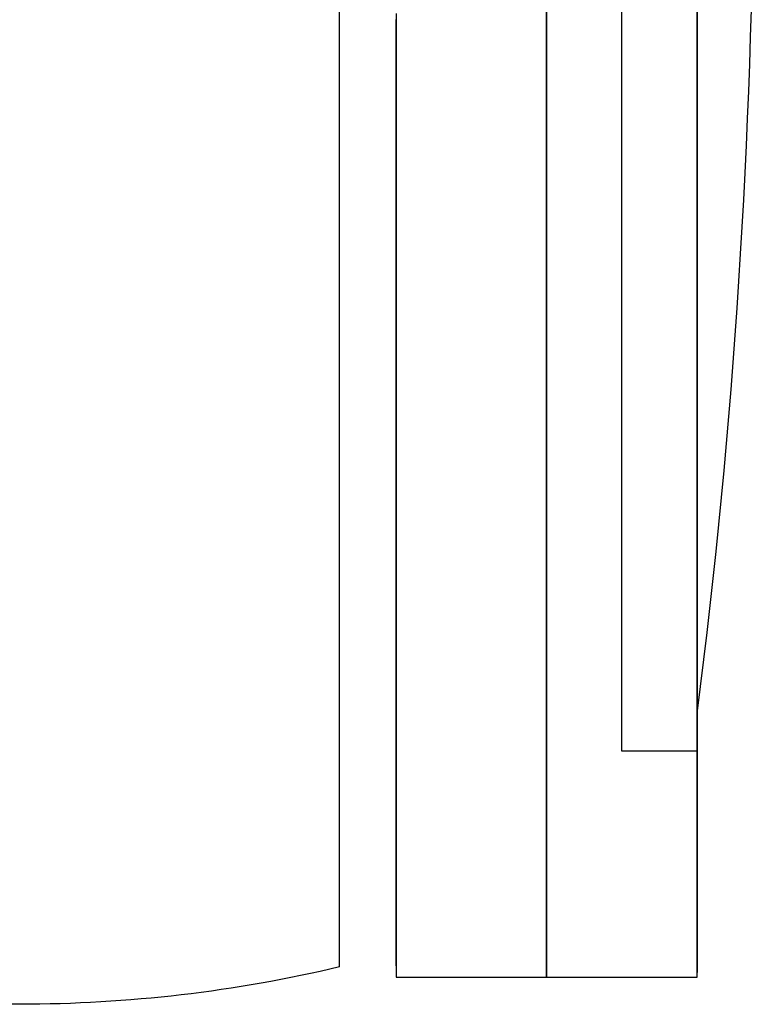
# Model space of a CAD drawing. Units: centimetres. Extents: x 1950 to 3651, y 451 to 1071.
# Drawn here: x 2231 to 2233, y 787 to 789 of the extents above; entities that cross this region are included whole.
import ezdxf

# ---------------------------------------------------------------- set-up
doc = ezdxf.new("R2010")
doc.units = ezdxf.units.CM
doc.layers.add('NURUS FURNITURE', color=7, linetype='Continuous')

# ---------------------------------------------------------------- blocks, each defined once
blk = doc.blocks.new('Toya Middle Back W_Castors')
at = {"layer": 'NURUS FURNITURE'}
for p, q in [((1.8946, -78.8113), (1.8946, -74.0113)), ((1.1446, -79.3845), (1.1446, -75.3798)), ((1.2946, -77.2113), (1.2946, -79.4113)), ((2.0946, -78.8113), (1.8946, -78.8113)), ((2.0946, -79.4113), (2.0946, -78.8113)), ((1.2946, -79.4113), (2.0946, -79.4113))]:
    blk.add_line(p, q, dxfattribs=at)
for points in [[(1.6946, -76.8424, 0), (1.6946, -76.8713, 0), (1.6946, -76.9002, 0), (1.6946, -76.929, 0), (1.6946, -76.9579, 0), (1.6946, -76.9868, 0), (1.6946, -77.0157, 0), (1.6946, -77.0446, 0), (1.6946, -77.0735, 0), (1.6946, -77.1024, 0), (1.6946, -77.1313, 0), (1.6946, -77.1602, 0), (1.6946, -77.1891, 0), (1.6946, -77.218, 0), (1.6946, -77.2468, 0), (1.6946, -77.2757, 0), (1.6946, -77.3045, 0), (1.6946, -77.3334, 0), (1.6946, -77.3622, 0), (1.6946, -77.3909, 0), (1.6946, -77.4197, 0), (1.6946, -77.4485, 0), (1.6946, -77.4772, 0), (1.6946, -77.5059, 0), (1.6946, -77.5345, 0), (1.6946, -77.5632, 0), (1.6946, -77.5917, 0), (1.6946, -77.6203, 0), (1.6946, -77.6489, 0), (1.6946, -77.6773, 0), (1.6946, -77.7058, 0), (1.6946, -77.7342, 0), (1.6946, -77.7626, 0), (1.6946, -77.7909, 0), (1.6946, -77.8192, 0), (1.6946, -77.8475, 0), (1.6946, -77.9039, 0), (1.6946, -77.96, 0), (1.6946, -78.016, 0), (1.6946, -78.0717, 0), (1.6946, -78.1272, 0), (1.6946, -78.1824, 0), (1.6946, -78.2374, 0), (1.6946, -78.2922, 0), (1.6946, -78.3466, 0), (1.6946, -78.4008, 0), (1.6946, -78.4547, 0), (1.6946, -78.5082, 0), (1.6946, -78.5615, 0), (1.6946, -78.6144, 0), (1.6946, -78.667, 0), (1.6946, -78.7193, 0), (1.6946, -78.7712, 0), (1.6946, -78.8228, 0), (1.6946, -78.8739, 0), (1.6946, -78.9248, 0), (1.6946, -78.9752, 0), (1.6946, -79.0253, 0), (1.6946, -79.075, 0), (1.6946, -79.1243, 0), (1.6946, -79.1731, 0), (1.6946, -79.2216, 0), (1.6946, -79.2697, 0), (1.6946, -79.3173, 0), (1.6946, -79.3645, 0), (1.6946, -79.4113, 0), (1.6946, -79.3947, 0), (1.6946, -79.3779, 0), (1.6946, -79.361, 0), (1.6946, -79.344, 0), (1.6946, -79.3268, 0), (1.6946, -79.3096, 0), (1.6946, -79.2921, 0), (1.6946, -79.2746, 0), (1.6946, -79.2569, 0), (1.6946, -79.2391, 0), (1.6946, -79.2212, 0), (1.6946, -79.2031, 0), (1.6946, -79.185, 0), (1.6946, -79.1666, 0), (1.6946, -79.1482, 0), (1.6946, -79.1296, 0), (1.6946, -79.1109, 0), (1.6946, -79.0921, 0), (1.6946, -79.0731, 0), (1.6946, -79.0541, 0), (1.6946, -79.0349, 0), (1.6946, -79.0155, 0), (1.6946, -78.9961, 0), (1.6946, -78.9765, 0), (1.6946, -78.9568, 0), (1.6946, -78.9369, 0), (1.6946, -78.917, 0), (1.6946, -78.8969, 0), (1.6946, -78.8767, 0), (1.6946, -78.8564, 0), (1.6946, -78.8359, 0), (1.6946, -78.8153, 0), (1.6946, -78.7947, 0), (1.6946, -78.7738, 0), (1.6946, -78.7529, 0), (1.6946, -78.7318, 0), (1.6946, -78.7107, 0), (1.6946, -78.6894, 0), (1.6946, -78.668, 0), (1.6946, -78.6464, 0), (1.6946, -78.6248, 0), (1.6946, -78.603, 0), (1.6946, -78.5811, 0), (1.6946, -78.5592, 0), (1.6946, -78.537, 0), (1.6946, -78.5148, 0), (1.6946, -78.4925, 0), (1.6946, -78.47, 0), (1.6946, -78.4475, 0), (1.6946, -78.4248, 0), (1.6946, -78.402, 0), (1.6946, -78.3792, 0), (1.6946, -78.3562, 0), (1.6946, -78.3331, 0), (1.6946, -78.3099, 0), (1.6946, -78.2866, 0), (1.6946, -78.2631, 0), (1.6946, -78.2396, 0), (1.6946, -78.216, 0), (1.6946, -78.1923, 0), (1.6946, -78.1685, 0), (1.6946, -78.1445, 0), (1.6946, -78.1205, 0), (1.6946, -78.0964, 0), (1.6946, -78.0722, 0), (1.6946, -78.0479, 0), (1.6946, -78.0235, 0), (1.6946, -77.999, 0), (1.6946, -77.9744, 0), (1.6946, -77.9497, 0), (1.6946, -77.925, 0), (1.6946, -77.9001, 0), (1.6946, -77.8752, 0), (1.6946, -77.8502, 0), (1.6946, -77.8251, 0), (1.6946, -77.7999, 0), (1.6946, -77.7746, 0), (1.6946, -77.7492, 0), (1.6946, -77.7238, 0), (1.6946, -77.6983, 0), (1.6946, -77.6727, 0), (1.6946, -77.647, 0), (1.6946, -77.6213, 0), (1.6946, -77.5955, 0), (1.6946, -77.5696, 0), (1.6946, -77.5437, 0), (1.6946, -77.5177, 0), (1.6946, -77.4916, 0), (1.6946, -77.4654, 0), (1.6946, -77.4392, 0), (1.6946, -77.4129, 0), (1.6946, -77.3866, 0), (1.6946, -77.3602, 0), (1.6946, -77.3338, 0), (1.6946, -77.3072, 0), (1.6946, -77.2807, 0), (1.6946, -77.2541, 0), (1.6946, -77.2274, 0), (1.6946, -77.2007, 0), (1.6946, -77.1739, 0), (1.6946, -77.1471, 0), (1.6946, -77.1202, 0), (1.6946, -77.0933, 0), (1.6946, -77.0664, 0), (1.6946, -77.0394, 0), (1.6946, -77.0124, 0), (1.6946, -76.9853, 0), (1.6946, -76.9582, 0), (1.6946, -76.9311, 0), (1.6946, -76.9039, 0), (1.6946, -76.8767, 0), (1.6946, -76.8495, 0)], [(1.2946, -79.3819, 0), (1.2946, -79.379, 0), (1.2946, -79.3759, 0), (1.2946, -79.3727, 0), (1.2946, -79.3693, 0), (1.2946, -79.3658, 0), (1.2946, -79.3622, 0), (1.2946, -79.3583, 0), (1.2946, -79.3544, 0), (1.2946, -79.3503, 0), (1.2946, -79.346, 0), (1.2946, -79.3416, 0), (1.2946, -79.337, 0), (1.2946, -79.3323, 0), (1.2946, -79.3275, 0), (1.2946, -79.3225, 0), (1.2946, -79.3173, 0), (1.2946, -79.312, 0), (1.2946, -79.3065, 0), (1.2946, -79.3008, 0), (1.2946, -79.2951, 0), (1.2946, -79.2891, 0), (1.2946, -79.283, 0), (1.2946, -79.2767, 0), (1.2946, -79.2703, 0), (1.2946, -79.2638, 0), (1.2946, -79.257, 0), (1.2946, -79.2501, 0), (1.2946, -79.2431, 0), (1.2946, -79.2359, 0), (1.2946, -79.2285, 0), (1.2946, -79.221, 0), (1.2946, -79.2133, 0), (1.2946, -79.2055, 0), (1.2946, -79.1974, 0), (1.2946, -79.1893, 0), (1.2946, -79.1809, 0), (1.2946, -79.1725, 0), (1.2946, -79.1638, 0), (1.2946, -79.155, 0), (1.2946, -79.146, 0), (1.2946, -79.1369, 0), (1.2946, -79.1276, 0), (1.2946, -79.1181, 0), (1.2946, -79.1085, 0), (1.2946, -79.0987, 0), (1.2946, -79.0888, 0), (1.2946, -79.0787, 0), (1.2946, -79.0684, 0), (1.2946, -79.058, 0), (1.2946, -79.0474, 0), (1.2946, -79.0366, 0), (1.2946, -79.0257, 0), (1.2946, -79.0147, 0), (1.2946, -79.0034, 0), (1.2946, -78.992, 0), (1.2946, -78.9805, 0), (1.2946, -78.9687, 0), (1.2946, -78.9569, 0), (1.2946, -78.9448, 0), (1.2946, -78.9326, 0), (1.2946, -78.9203, 0), (1.2946, -78.9077, 0), (1.2946, -78.8951, 0), (1.2946, -78.8822, 0), (1.2946, -78.8692, 0), (1.2946, -78.8561, 0), (1.2946, -78.8428, 0), (1.2946, -78.8293, 0), (1.2946, -78.8157, 0), (1.2946, -78.8019, 0), (1.2946, -78.788, 0), (1.2946, -78.7739, 0), (1.2946, -78.7596, 0), (1.2946, -78.7452, 0), (1.2946, -78.7307, 0), (1.2946, -78.7159, 0), (1.2946, -78.7011, 0), (1.2946, -78.6861, 0), (1.2946, -78.6709, 0), (1.2946, -78.6556, 0), (1.2946, -78.6401, 0), (1.2946, -78.6245, 0), (1.2946, -78.6088, 0), (1.2946, -78.5929, 0), (1.2946, -78.5768, 0), (1.2946, -78.5606, 0), (1.2946, -78.5442, 0), (1.2946, -78.5278, 0), (1.2946, -78.5111, 0), (1.2946, -78.4943, 0), (1.2946, -78.4774, 0), (1.2946, -78.4604, 0), (1.2946, -78.4432, 0), (1.2946, -78.4258, 0), (1.2946, -78.4084, 0), (1.2946, -78.3907, 0), (1.2946, -78.373, 0), (1.2946, -78.3551, 0), (1.2946, -78.3371, 0), (1.2946, -78.3189, 0), (1.2946, -78.3007, 0), (1.2946, -78.2823, 0), (1.2946, -78.2637, 0), (1.2946, -78.245, 0), (1.2946, -78.2262, 0), (1.2946, -78.2073, 0), (1.2946, -78.1883, 0), (1.2946, -78.1691, 0), (1.2946, -78.1498, 0), (1.2946, -78.1304, 0), (1.2946, -78.1109, 0), (1.2946, -78.0912, 0), (1.2946, -78.0714, 0), (1.2946, -78.0515, 0), (1.2946, -78.0315, 0), (1.2946, -78.0114, 0), (1.2946, -77.9912, 0), (1.2946, -77.9709, 0), (1.2946, -77.9504, 0), (1.2946, -77.9298, 0), (1.2946, -77.9092, 0), (1.2946, -77.8884, 0), (1.2946, -77.8675, 0), (1.2946, -77.8466, 0), (1.2946, -77.8255, 0), (1.2946, -77.8043, 0), (1.2946, -77.783, 0), (1.2946, -77.7617, 0), (1.2946, -77.7402, 0), (1.2946, -77.7186, 0), (1.2946, -77.697, 0), (1.2946, -77.6534, 0), (1.2946, -77.6095, 0), (1.2946, -77.5652, 0), (1.2946, -77.5206, 0), (1.2946, -77.4757, 0), (1.2946, -77.4304, 0), (1.2946, -77.3849, 0), (1.2946, -77.3391, 0), (1.2946, -77.2931, 0), (1.2946, -77.2468, 0), (1.2946, -77.2002, 0), (1.2946, -77.1535, 0), (1.2946, -77.1065, 0), (1.2946, -77.0593, 0), (1.2946, -77.0119, 0), (1.2946, -76.9644, 0), (1.2946, -76.9166, 0), (1.2946, -76.8688, 0)], [(1.2946, -76.853, 0), (1.2946, -76.8877, 0), (1.2946, -76.9224, 0), (1.2946, -76.9572, 0), (1.2946, -76.9921, 0), (1.2946, -77.0269, 0), (1.2946, -77.0619, 0), (1.2946, -77.0968, 0), (1.2946, -77.1318, 0), (1.2946, -77.1668, 0), (1.2946, -77.2018, 0), (1.2946, -77.2368, 0), (1.2946, -77.2718, 0), (1.2946, -77.3067, 0), (1.2946, -77.3417, 0), (1.2946, -77.3766, 0), (1.2946, -77.4114, 0), (1.2946, -77.4462, 0), (1.2946, -77.4809, 0), (1.2946, -77.5156, 0), (1.2946, -77.5502, 0), (1.2946, -77.5847, 0), (1.2946, -77.6191, 0), (1.2946, -77.6533, 0), (1.2946, -77.6875, 0), (1.2946, -77.7215, 0), (1.2946, -77.7554, 0), (1.2946, -77.7892, 0), (1.2946, -77.8228, 0), (1.2946, -77.8562, 0), (1.2946, -77.8895, 0), (1.2946, -77.9226, 0), (1.2946, -77.9555, 0), (1.2946, -77.9882, 0), (1.2946, -78.0207, 0), (1.2946, -78.053, 0), (1.2946, -78.085, 0), (1.2946, -78.1168, 0), (1.2946, -78.1484, 0), (1.2946, -78.1797, 0), (1.2946, -78.2107, 0), (1.2946, -78.2415, 0), (1.2946, -78.272, 0), (1.2946, -78.3022, 0), (1.2946, -78.3321, 0), (1.2946, -78.3618, 0), (1.2946, -78.3911, 0), (1.2946, -78.42, 0), (1.2946, -78.4487, 0), (1.2946, -78.477, 0), (1.2946, -78.505, 0), (1.2946, -78.5326, 0), (1.2946, -78.5599, 0), (1.2946, -78.5868, 0), (1.2946, -78.6134, 0), (1.2946, -78.6396, 0), (1.2946, -78.6654, 0), (1.2946, -78.6908, 0), (1.2946, -78.7158, 0), (1.2946, -78.7404, 0), (1.2946, -78.7646, 0), (1.2946, -78.7884, 0), (1.2946, -78.8118, 0), (1.2946, -78.8347, 0), (1.2946, -78.8573, 0), (1.2946, -78.8794, 0), (1.2946, -78.9011, 0), (1.2946, -78.9223, 0), (1.2946, -78.9431, 0), (1.2946, -78.9635, 0), (1.2946, -78.9834, 0), (1.2946, -79.0029, 0), (1.2946, -79.0219, 0), (1.2946, -79.0404, 0), (1.2946, -79.0585, 0), (1.2946, -79.0762, 0), (1.2946, -79.0934, 0), (1.2946, -79.1101, 0), (1.2946, -79.1263, 0), (1.2946, -79.1421, 0), (1.2946, -79.1575, 0), (1.2946, -79.1723, 0), (1.2946, -79.1867, 0), (1.2946, -79.2007, 0), (1.2946, -79.2142, 0), (1.2946, -79.2272, 0), (1.2946, -79.2397, 0), (1.2946, -79.2518, 0), (1.2946, -79.2634, 0), (1.2946, -79.2746, 0), (1.2946, -79.2853, 0), (1.2946, -79.2955, 0), (1.2946, -79.3053, 0), (1.2946, -79.3146, 0), (1.2946, -79.3235, 0), (1.2946, -79.3319, 0), (1.2946, -79.3399, 0), (1.2946, -79.3475, 0), (1.2946, -79.3546, 0), (1.2946, -79.3612, 0), (1.2946, -79.3675, 0), (1.2946, -79.3733, 0), (1.2946, -79.3786, 0), (1.2946, -79.3836, 0), (1.2946, -79.3881, 0), (1.2946, -79.3922, 0), (1.2946, -79.3959, 0), (1.2946, -79.3992, 0)], [(2.0946, -76.853, 0), (2.0946, -76.8877, 0), (2.0946, -76.9224, 0), (2.0946, -76.9572, 0), (2.0946, -76.9921, 0), (2.0946, -77.0269, 0), (2.0946, -77.0619, 0), (2.0946, -77.0968, 0), (2.0946, -77.1318, 0), (2.0946, -77.1668, 0), (2.0946, -77.2018, 0), (2.0946, -77.2368, 0), (2.0946, -77.2718, 0), (2.0946, -77.3067, 0), (2.0946, -77.3417, 0), (2.0946, -77.3766, 0), (2.0946, -77.4114, 0), (2.0946, -77.4462, 0), (2.0946, -77.4809, 0), (2.0946, -77.5156, 0), (2.0946, -77.5502, 0), (2.0946, -77.5847, 0), (2.0946, -77.6191, 0), (2.0946, -77.6533, 0), (2.0946, -77.6875, 0), (2.0946, -77.7215, 0), (2.0946, -77.7554, 0), (2.0946, -77.7892, 0), (2.0946, -77.8228, 0), (2.0946, -77.8562, 0), (2.0946, -77.8895, 0), (2.0946, -77.9226, 0), (2.0946, -77.9555, 0), (2.0946, -77.9882, 0), (2.0946, -78.0207, 0), (2.0946, -78.053, 0), (2.0946, -78.085, 0), (2.0946, -78.1168, 0), (2.0946, -78.1484, 0), (2.0946, -78.1797, 0), (2.0946, -78.2107, 0), (2.0946, -78.2415, 0), (2.0946, -78.272, 0), (2.0946, -78.3022, 0), (2.0946, -78.3321, 0), (2.0946, -78.3618, 0), (2.0946, -78.3911, 0), (2.0946, -78.42, 0), (2.0946, -78.4487, 0), (2.0946, -78.477, 0), (2.0946, -78.505, 0), (2.0946, -78.5326, 0), (2.0946, -78.5599, 0), (2.0946, -78.5868, 0), (2.0946, -78.6134, 0), (2.0946, -78.6396, 0), (2.0946, -78.6654, 0), (2.0946, -78.6908, 0), (2.0946, -78.7158, 0), (2.0946, -78.7404, 0), (2.0946, -78.7646, 0), (2.0946, -78.7884, 0), (2.0946, -78.8118, 0), (2.0946, -78.8347, 0), (2.0946, -78.8573, 0), (2.0946, -78.8794, 0), (2.0946, -78.9011, 0), (2.0946, -78.9223, 0), (2.0946, -78.9431, 0), (2.0946, -78.9635, 0), (2.0946, -78.9834, 0), (2.0946, -79.0029, 0), (2.0946, -79.0219, 0), (2.0946, -79.0404, 0), (2.0946, -79.0585, 0), (2.0946, -79.0762, 0), (2.0946, -79.0934, 0), (2.0946, -79.1101, 0), (2.0946, -79.1263, 0), (2.0946, -79.1421, 0), (2.0946, -79.1575, 0), (2.0946, -79.1723, 0), (2.0946, -79.1867, 0), (2.0946, -79.2007, 0), (2.0946, -79.2142, 0), (2.0946, -79.2272, 0), (2.0946, -79.2397, 0), (2.0946, -79.2518, 0), (2.0946, -79.2634, 0), (2.0946, -79.2746, 0), (2.0946, -79.2853, 0), (2.0946, -79.2955, 0), (2.0946, -79.3053, 0), (2.0946, -79.3146, 0), (2.0946, -79.3235, 0), (2.0946, -79.3319, 0), (2.0946, -79.3399, 0), (2.0946, -79.3475, 0), (2.0946, -79.3546, 0), (2.0946, -79.3612, 0), (2.0946, -79.3675, 0), (2.0946, -79.3733, 0), (2.0946, -79.3786, 0), (2.0946, -79.3836, 0), (2.0946, -79.3881, 0), (2.0946, -79.3922, 0), (2.0946, -79.3959, 0), (2.0946, -79.3992, 0), (2.0946, -79.3959, 0), (2.0946, -79.3922, 0), (2.0946, -79.3881, 0), (2.0946, -79.3836, 0), (2.0946, -79.3786, 0), (2.0946, -79.3733, 0), (2.0946, -79.3675, 0), (2.0946, -79.3612, 0), (2.0946, -79.3546, 0), (2.0946, -79.3475, 0), (2.0946, -79.3399, 0), (2.0946, -79.3319, 0), (2.0946, -79.3235, 0), (2.0946, -79.3146, 0), (2.0946, -79.3053, 0), (2.0946, -79.2955, 0), (2.0946, -79.2853, 0), (2.0946, -79.2746, 0), (2.0946, -79.2634, 0), (2.0946, -79.2518, 0), (2.0946, -79.2397, 0), (2.0946, -79.2272, 0), (2.0946, -79.2142, 0), (2.0946, -79.2007, 0), (2.0946, -79.1867, 0), (2.0946, -79.1723, 0), (2.0946, -79.1575, 0), (2.0946, -79.1421, 0), (2.0946, -79.1263, 0), (2.0946, -79.1101, 0), (2.0946, -79.0934, 0), (2.0946, -79.0762, 0), (2.0946, -79.0585, 0), (2.0946, -79.0404, 0), (2.0946, -79.0219, 0), (2.0946, -79.0029, 0), (2.0946, -78.9834, 0), (2.0946, -78.9635, 0), (2.0946, -78.9431, 0), (2.0946, -78.9223, 0), (2.0946, -78.9011, 0), (2.0946, -78.8794, 0), (2.0946, -78.8573, 0), (2.0946, -78.8347, 0), (2.0946, -78.8118, 0), (2.0946, -78.7884, 0), (2.0946, -78.7646, 0), (2.0946, -78.7404, 0), (2.0946, -78.7158, 0), (2.0946, -78.6908, 0), (2.0946, -78.6654, 0), (2.0946, -78.6396, 0), (2.0946, -78.6134, 0), (2.0946, -78.5868, 0), (2.0946, -78.5599, 0), (2.0946, -78.5326, 0), (2.0946, -78.505, 0), (2.0946, -78.477, 0), (2.0946, -78.4487, 0), (2.0946, -78.42, 0), (2.0946, -78.3911, 0), (2.0946, -78.3618, 0), (2.0946, -78.3321, 0), (2.0946, -78.3022, 0), (2.0946, -78.272, 0), (2.0946, -78.2415, 0), (2.0946, -78.2107, 0), (2.0946, -78.1797, 0), (2.0946, -78.1484, 0), (2.0946, -78.1168, 0), (2.0946, -78.085, 0), (2.0946, -78.053, 0), (2.0946, -78.0207, 0), (2.0946, -77.9882, 0), (2.0946, -77.9555, 0), (2.0946, -77.9226, 0), (2.0946, -77.8895, 0), (2.0946, -77.8562, 0), (2.0946, -77.8228, 0), (2.0946, -77.7892, 0), (2.0946, -77.7554, 0), (2.0946, -77.7215, 0), (2.0946, -77.6875, 0), (2.0946, -77.6533, 0), (2.0946, -77.6191, 0), (2.0946, -77.5847, 0), (2.0946, -77.5502, 0), (2.0946, -77.5156, 0), (2.0946, -77.4809, 0), (2.0946, -77.4462, 0), (2.0946, -77.4114, 0), (2.0946, -77.3766, 0), (2.0946, -77.3417, 0), (2.0946, -77.3067, 0), (2.0946, -77.2718, 0), (2.0946, -77.2368, 0), (2.0946, -77.2018, 0), (2.0946, -77.1668, 0), (2.0946, -77.1318, 0), (2.0946, -77.0968, 0), (2.0946, -77.0619, 0), (2.0946, -77.0269, 0), (2.0946, -76.9921, 0), (2.0946, -76.9572, 0), (2.0946, -76.9224, 0), (2.0946, -76.8877, 0), (2.0946, -76.853, 0)], [(2.0946, -76.848, 0), (2.0946, -76.8759, 0), (2.0946, -76.9038, 0), (2.0946, -76.9318, 0), (2.0946, -76.9597, 0), (2.0946, -76.9877, 0), (2.0946, -77.0157, 0), (2.0946, -77.0437, 0), (2.0946, -77.0717, 0), (2.0946, -77.0997, 0), (2.0946, -77.1277, 0), (2.0946, -77.1556, 0), (2.0946, -77.1835, 0), (2.0946, -77.2114, 0), (2.0946, -77.2392, 0), (2.0946, -77.267, 0), (2.0946, -77.2947, 0), (2.0946, -77.3224, 0), (2.0946, -77.35, 0), (2.0946, -77.3775, 0), (2.0946, -77.4049, 0), (2.0946, -77.4323, 0), (2.0946, -77.4595, 0), (2.0946, -77.4866, 0), (2.0946, -77.5136, 0), (2.0946, -77.5405, 0), (2.0946, -77.5673, 0), (2.0946, -77.5939, 0), (2.0946, -77.6203, 0), (2.0946, -77.6467, 0), (2.0946, -77.6728, 0), (2.0946, -77.6988, 0), (2.0946, -77.7246, 0), (2.0946, -77.7503, 0), (2.0946, -77.7757, 0), (2.0946, -77.801, 0), (2.0946, -77.826, 0), (2.0946, -77.8508, 0), (2.0946, -77.8755, 0), (2.0946, -77.8999, 0), (2.0946, -77.924, 0), (2.0946, -77.948, 0), (2.0946, -77.9717, 0), (2.0946, -77.9951, 0), (2.0946, -78.0183, 0), (2.0946, -78.0412, 0), (2.0946, -78.0639, 0), (2.0946, -78.0863, 0), (2.0946, -78.1084, 0), (2.0946, -78.1302, 0), (2.0946, -78.1517, 0), (2.0946, -78.173, 0), (2.0946, -78.1939, 0), (2.0946, -78.2145, 0), (2.0946, -78.2349, 0), (2.0946, -78.2549, 0), (2.0946, -78.2746, 0), (2.0946, -78.2939, 0), (2.0946, -78.313, 0), (2.0946, -78.3317, 0), (2.0946, -78.3501, 0), (2.0946, -78.3681, 0), (2.0946, -78.3858, 0), (2.0946, -78.4031, 0), (2.0946, -78.4201, 0), (2.0946, -78.4368, 0), (2.0946, -78.453, 0), (2.0946, -78.469, 0), (2.0946, -78.4845, 0), (2.0946, -78.4998, 0), (2.0946, -78.5146, 0), (2.0946, -78.5291, 0), (2.0946, -78.5432, 0), (2.0946, -78.557, 0), (2.0946, -78.5703, 0), (2.0946, -78.5833, 0), (2.0946, -78.596, 0), (2.0946, -78.6082, 0), (2.0946, -78.6201, 0), (2.0946, -78.6317, 0), (2.0946, -78.6428, 0), (2.0946, -78.6536, 0), (2.0946, -78.664, 0), (2.0946, -78.674, 0), (2.0946, -78.6837, 0), (2.0946, -78.693, 0), (2.0946, -78.7019, 0), (2.0946, -78.7105, 0), (2.0946, -78.7187, 0), (2.0946, -78.7265, 0), (2.0946, -78.734, 0), (2.0946, -78.7411, 0), (2.0946, -78.7478, 0), (2.0946, -78.7542, 0), (2.0946, -78.7602, 0), (2.0946, -78.7659, 0), (2.0946, -78.7713, 0), (2.0946, -78.7762, 0), (2.0946, -78.7809, 0), (2.0946, -78.7852, 0), (2.0946, -78.7891, 0), (2.0946, -78.7927, 0), (2.0946, -78.796, 0), (2.0946, -78.799, 0), (2.0946, -78.796, 0), (2.0946, -78.7927, 0), (2.0946, -78.7891, 0), (2.0946, -78.7852, 0), (2.0946, -78.7809, 0), (2.0946, -78.7762, 0), (2.0946, -78.7713, 0), (2.0946, -78.7659, 0), (2.0946, -78.7602, 0), (2.0946, -78.7542, 0), (2.0946, -78.7478, 0), (2.0946, -78.7411, 0), (2.0946, -78.734, 0), (2.0946, -78.7265, 0), (2.0946, -78.7187, 0), (2.0946, -78.7105, 0), (2.0946, -78.7019, 0), (2.0946, -78.693, 0), (2.0946, -78.6837, 0), (2.0946, -78.674, 0), (2.0946, -78.664, 0), (2.0946, -78.6536, 0), (2.0946, -78.6428, 0), (2.0946, -78.6317, 0), (2.0946, -78.6201, 0), (2.0946, -78.6082, 0), (2.0946, -78.596, 0), (2.0946, -78.5833, 0), (2.0946, -78.5703, 0), (2.0946, -78.557, 0), (2.0946, -78.5432, 0), (2.0946, -78.5291, 0), (2.0946, -78.5146, 0), (2.0946, -78.4998, 0), (2.0946, -78.4845, 0), (2.0946, -78.469, 0), (2.0946, -78.453, 0), (2.0946, -78.4368, 0), (2.0946, -78.4201, 0), (2.0946, -78.4031, 0), (2.0946, -78.3858, 0), (2.0946, -78.3681, 0), (2.0946, -78.3501, 0), (2.0946, -78.3317, 0), (2.0946, -78.313, 0), (2.0946, -78.2939, 0), (2.0946, -78.2746, 0), (2.0946, -78.2549, 0), (2.0946, -78.2349, 0), (2.0946, -78.2145, 0), (2.0946, -78.1939, 0), (2.0946, -78.173, 0), (2.0946, -78.1517, 0), (2.0946, -78.1302, 0), (2.0946, -78.1084, 0), (2.0946, -78.0863, 0), (2.0946, -78.0639, 0), (2.0946, -78.0412, 0), (2.0946, -78.0183, 0), (2.0946, -77.9951, 0), (2.0946, -77.9717, 0), (2.0946, -77.948, 0), (2.0946, -77.924, 0), (2.0946, -77.8999, 0), (2.0946, -77.8755, 0), (2.0946, -77.8508, 0), (2.0946, -77.826, 0), (2.0946, -77.801, 0), (2.0946, -77.7757, 0), (2.0946, -77.7503, 0), (2.0946, -77.7246, 0), (2.0946, -77.6988, 0), (2.0946, -77.6728, 0), (2.0946, -77.6467, 0), (2.0946, -77.6203, 0), (2.0946, -77.5939, 0), (2.0946, -77.5673, 0), (2.0946, -77.5405, 0), (2.0946, -77.5136, 0), (2.0946, -77.4866, 0), (2.0946, -77.4595, 0), (2.0946, -77.4323, 0), (2.0946, -77.4049, 0), (2.0946, -77.3775, 0), (2.0946, -77.35, 0), (2.0946, -77.3224, 0), (2.0946, -77.2947, 0), (2.0946, -77.267, 0), (2.0946, -77.2392, 0), (2.0946, -77.2114, 0), (2.0946, -77.1835, 0), (2.0946, -77.1556, 0), (2.0946, -77.1277, 0), (2.0946, -77.0997, 0), (2.0946, -77.0717, 0), (2.0946, -77.0437, 0), (2.0946, -77.0157, 0), (2.0946, -76.9877, 0), (2.0946, -76.9597, 0), (2.0946, -76.9318, 0), (2.0946, -76.9038, 0), (2.0946, -76.8759, 0), (2.0946, -76.848, 0)], [(2.0946, -76.84, 0), (2.0946, -76.8713, 0), (2.0946, -76.9026, 0), (2.0946, -76.934, 0), (2.0946, -76.9654, 0), (2.0946, -76.9968, 0), (2.0946, -77.0283, 0), (2.0946, -77.0598, 0), (2.0946, -77.0913, 0), (2.0946, -77.1228, 0), (2.0946, -77.1543, 0), (2.0946, -77.1857, 0), (2.0946, -77.2172, 0), (2.0946, -77.2486, 0), (2.0946, -77.28, 0), (2.0946, -77.3114, 0), (2.0946, -77.3427, 0), (2.0946, -77.374, 0), (2.0946, -77.4052, 0), (2.0946, -77.4363, 0), (2.0946, -77.4673, 0), (2.0946, -77.4983, 0), (2.0946, -77.5291, 0), (2.0946, -77.5599, 0), (2.0946, -77.5905, 0), (2.0946, -77.621, 0), (2.0946, -77.6514, 0), (2.0946, -77.6817, 0), (2.0946, -77.7118, 0), (2.0946, -77.7417, 0), (2.0946, -77.7715, 0), (2.0946, -77.8011, 0), (2.0946, -77.8305, 0), (2.0946, -77.8597, 0), (2.0946, -77.8888, 0), (2.0946, -77.9176, 0), (2.0946, -77.9463, 0), (2.0946, -77.9747, 0), (2.0946, -78.0028, 0), (2.0946, -78.0308, 0), (2.0946, -78.0585, 0), (2.0946, -78.0859, 0), (2.0946, -78.1131, 0), (2.0946, -78.1401, 0), (2.0946, -78.1667, 0), (2.0946, -78.1931, 0), (2.0946, -78.2192, 0), (2.0946, -78.245, 0), (2.0946, -78.2705, 0), (2.0946, -78.2956, 0), (2.0946, -78.3205, 0), (2.0946, -78.3451, 0), (2.0946, -78.3693, 0), (2.0946, -78.3932, 0), (2.0946, -78.4167, 0), (2.0946, -78.44, 0), (2.0946, -78.4628, 0), (2.0946, -78.4853, 0), (2.0946, -78.5075, 0), (2.0946, -78.5293, 0), (2.0946, -78.5507, 0), (2.0946, -78.5717, 0), (2.0946, -78.5924, 0), (2.0946, -78.6127, 0), (2.0946, -78.6326, 0), (2.0946, -78.6521, 0), (2.0946, -78.6712, 0), (2.0946, -78.6899, 0), (2.0946, -78.7083, 0), (2.0946, -78.7262, 0), (2.0946, -78.7437, 0), (2.0946, -78.7608, 0), (2.0946, -78.7775, 0), (2.0946, -78.7938, 0), (2.0946, -78.8097, 0), (2.0946, -78.8252, 0), (2.0946, -78.8402, 0), (2.0946, -78.8548, 0), (2.0946, -78.8691, 0), (2.0946, -78.8829, 0), (2.0946, -78.8962, 0), (2.0946, -78.9092, 0), (2.0946, -78.9217, 0), (2.0946, -78.9339, 0), (2.0946, -78.9456, 0), (2.0946, -78.9569, 0), (2.0946, -78.9678, 0), (2.0946, -78.9782, 0), (2.0946, -78.9883, 0), (2.0946, -78.9979, 0), (2.0946, -79.0071, 0), (2.0946, -79.0159, 0), (2.0946, -79.0243, 0), (2.0946, -79.0323, 0), (2.0946, -79.0399, 0), (2.0946, -79.0471, 0), (2.0946, -79.0539, 0), (2.0946, -79.0603, 0), (2.0946, -79.0662, 0), (2.0946, -79.0718, 0), (2.0946, -79.0771, 0), (2.0946, -79.0819, 0), (2.0946, -79.0864, 0), (2.0946, -79.0904, 0), (2.0946, -79.0941, 0), (2.0946, -79.0974, 0), (2.0946, -79.1004, 0), (2.0946, -79.0974, 0), (2.0946, -79.0941, 0), (2.0946, -79.0904, 0), (2.0946, -79.0864, 0), (2.0946, -79.0819, 0), (2.0946, -79.0771, 0), (2.0946, -79.0718, 0), (2.0946, -79.0662, 0), (2.0946, -79.0603, 0), (2.0946, -79.0539, 0), (2.0946, -79.0471, 0), (2.0946, -79.0399, 0), (2.0946, -79.0323, 0), (2.0946, -79.0243, 0), (2.0946, -79.0159, 0), (2.0946, -79.0071, 0), (2.0946, -78.9979, 0), (2.0946, -78.9883, 0), (2.0946, -78.9782, 0), (2.0946, -78.9678, 0), (2.0946, -78.9569, 0), (2.0946, -78.9456, 0), (2.0946, -78.9339, 0), (2.0946, -78.9217, 0), (2.0946, -78.9092, 0), (2.0946, -78.8962, 0), (2.0946, -78.8829, 0), (2.0946, -78.8691, 0), (2.0946, -78.8548, 0), (2.0946, -78.8402, 0), (2.0946, -78.8252, 0), (2.0946, -78.8097, 0), (2.0946, -78.7938, 0), (2.0946, -78.7775, 0), (2.0946, -78.7608, 0), (2.0946, -78.7437, 0), (2.0946, -78.7262, 0), (2.0946, -78.7083, 0), (2.0946, -78.6899, 0), (2.0946, -78.6712, 0), (2.0946, -78.6521, 0), (2.0946, -78.6326, 0), (2.0946, -78.6127, 0), (2.0946, -78.5924, 0), (2.0946, -78.5717, 0), (2.0946, -78.5507, 0), (2.0946, -78.5293, 0), (2.0946, -78.5075, 0), (2.0946, -78.4853, 0), (2.0946, -78.4628, 0), (2.0946, -78.44, 0), (2.0946, -78.4167, 0), (2.0946, -78.3932, 0), (2.0946, -78.3693, 0), (2.0946, -78.3451, 0), (2.0946, -78.3205, 0), (2.0946, -78.2956, 0), (2.0946, -78.2705, 0), (2.0946, -78.245, 0), (2.0946, -78.2192, 0), (2.0946, -78.1931, 0), (2.0946, -78.1667, 0), (2.0946, -78.1401, 0), (2.0946, -78.1131, 0), (2.0946, -78.0859, 0), (2.0946, -78.0585, 0), (2.0946, -78.0308, 0), (2.0946, -78.0028, 0), (2.0946, -77.9747, 0), (2.0946, -77.9463, 0), (2.0946, -77.9176, 0), (2.0946, -77.8888, 0), (2.0946, -77.8597, 0), (2.0946, -77.8305, 0), (2.0946, -77.8011, 0), (2.0946, -77.7715, 0), (2.0946, -77.7417, 0), (2.0946, -77.7118, 0), (2.0946, -77.6817, 0), (2.0946, -77.6514, 0), (2.0946, -77.621, 0), (2.0946, -77.5905, 0), (2.0946, -77.5599, 0), (2.0946, -77.5291, 0), (2.0946, -77.4983, 0), (2.0946, -77.4673, 0), (2.0946, -77.4363, 0), (2.0946, -77.4052, 0), (2.0946, -77.374, 0), (2.0946, -77.3427, 0), (2.0946, -77.3114, 0), (2.0946, -77.28, 0), (2.0946, -77.2486, 0), (2.0946, -77.2172, 0), (2.0946, -77.1857, 0), (2.0946, -77.1543, 0), (2.0946, -77.1228, 0), (2.0946, -77.0913, 0), (2.0946, -77.0598, 0), (2.0946, -77.0283, 0), (2.0946, -76.9968, 0), (2.0946, -76.9654, 0), (2.0946, -76.934, 0), (2.0946, -76.9026, 0), (2.0946, -76.8713, 0), (2.0946, -76.84, 0)], [(2.0946, -76.8566, 0), (2.0946, -76.8833, 0), (2.0946, -76.9101, 0), (2.0946, -76.9369, 0), (2.0946, -76.9637, 0), (2.0946, -76.9905, 0), (2.0946, -77.0174, 0), (2.0946, -77.0442, 0), (2.0946, -77.071, 0), (2.0946, -77.0978, 0), (2.0946, -77.1246, 0), (2.0946, -77.1513, 0), (2.0946, -77.1781, 0), (2.0946, -77.2047, 0), (2.0946, -77.2314, 0), (2.0946, -77.2579, 0), (2.0946, -77.2844, 0), (2.0946, -77.3109, 0), (2.0946, -77.3373, 0), (2.0946, -77.3635, 0), (2.0946, -77.3897, 0), (2.0946, -77.4158, 0), (2.0946, -77.4418, 0), (2.0946, -77.4677, 0), (2.0946, -77.4935, 0), (2.0946, -77.5191, 0), (2.0946, -77.5446, 0), (2.0946, -77.57, 0), (2.0946, -77.5952, 0), (2.0946, -77.6203, 0), (2.0946, -77.6452, 0), (2.0946, -77.6699, 0), (2.0946, -77.6945, 0), (2.0946, -77.7189, 0), (2.0946, -77.7431, 0), (2.0946, -77.7671, 0), (2.0946, -77.7909, 0), (2.0946, -77.8145, 0), (2.0946, -77.8378, 0), (2.0946, -77.861, 0), (2.0946, -77.8839, 0), (2.0946, -77.9066, 0), (2.0946, -77.9291, 0), (2.0946, -77.9513, 0), (2.0946, -77.9733, 0), (2.0946, -77.995, 0), (2.0946, -78.0165, 0), (2.0946, -78.0377, 0), (2.0946, -78.0586, 0), (2.0946, -78.0792, 0), (2.0946, -78.0996, 0), (2.0946, -78.1196, 0), (2.0946, -78.1394, 0), (2.0946, -78.1589, 0), (2.0946, -78.1781, 0), (2.0946, -78.1969, 0), (2.0946, -78.2155, 0), (2.0946, -78.2337, 0), (2.0946, -78.2517, 0), (2.0946, -78.2693, 0), (2.0946, -78.2866, 0), (2.0946, -78.3035, 0), (2.0946, -78.3201, 0), (2.0946, -78.3364, 0), (2.0946, -78.3524, 0), (2.0946, -78.368, 0), (2.0946, -78.3832, 0), (2.0946, -78.3982, 0), (2.0946, -78.4127, 0), (2.0946, -78.427, 0), (2.0946, -78.4409, 0), (2.0946, -78.4544, 0), (2.0946, -78.4676, 0), (2.0946, -78.4804, 0), (2.0946, -78.4928, 0), (2.0946, -78.505, 0), (2.0946, -78.5167, 0), (2.0946, -78.5281, 0), (2.0946, -78.5391, 0), (2.0946, -78.5498, 0), (2.0946, -78.5602, 0), (2.0946, -78.5701, 0), (2.0946, -78.5798, 0), (2.0946, -78.589, 0), (2.0946, -78.5979, 0), (2.0946, -78.6065, 0), (2.0946, -78.6147, 0), (2.0946, -78.6225, 0), (2.0946, -78.63, 0), (2.0946, -78.6372, 0), (2.0946, -78.644, 0), (2.0946, -78.6505, 0), (2.0946, -78.6566, 0), (2.0946, -78.6624, 0), (2.0946, -78.6678, 0), (2.0946, -78.6729, 0), (2.0946, -78.6777, 0), (2.0946, -78.6821, 0), (2.0946, -78.6863, 0), (2.0946, -78.6901, 0), (2.0946, -78.6935, 0), (2.0946, -78.6967, 0), (2.0946, -78.6935, 0), (2.0946, -78.6901, 0), (2.0946, -78.6863, 0), (2.0946, -78.6821, 0), (2.0946, -78.6777, 0), (2.0946, -78.6729, 0), (2.0946, -78.6678, 0), (2.0946, -78.6624, 0), (2.0946, -78.6566, 0), (2.0946, -78.6505, 0), (2.0946, -78.644, 0), (2.0946, -78.6372, 0), (2.0946, -78.63, 0), (2.0946, -78.6225, 0), (2.0946, -78.6147, 0), (2.0946, -78.6065, 0), (2.0946, -78.5979, 0), (2.0946, -78.589, 0), (2.0946, -78.5798, 0), (2.0946, -78.5701, 0), (2.0946, -78.5602, 0), (2.0946, -78.5498, 0), (2.0946, -78.5391, 0), (2.0946, -78.5281, 0), (2.0946, -78.5167, 0), (2.0946, -78.505, 0), (2.0946, -78.4928, 0), (2.0946, -78.4804, 0), (2.0946, -78.4676, 0), (2.0946, -78.4544, 0), (2.0946, -78.4409, 0), (2.0946, -78.427, 0), (2.0946, -78.4127, 0), (2.0946, -78.3982, 0), (2.0946, -78.3832, 0), (2.0946, -78.368, 0), (2.0946, -78.3524, 0), (2.0946, -78.3364, 0), (2.0946, -78.3201, 0), (2.0946, -78.3035, 0), (2.0946, -78.2866, 0), (2.0946, -78.2693, 0), (2.0946, -78.2517, 0), (2.0946, -78.2337, 0), (2.0946, -78.2155, 0), (2.0946, -78.1969, 0), (2.0946, -78.1781, 0), (2.0946, -78.1589, 0), (2.0946, -78.1394, 0), (2.0946, -78.1196, 0), (2.0946, -78.0996, 0), (2.0946, -78.0792, 0), (2.0946, -78.0586, 0), (2.0946, -78.0377, 0), (2.0946, -78.0165, 0), (2.0946, -77.995, 0), (2.0946, -77.9733, 0), (2.0946, -77.9513, 0), (2.0946, -77.9291, 0), (2.0946, -77.9066, 0), (2.0946, -77.8839, 0), (2.0946, -77.861, 0), (2.0946, -77.8378, 0), (2.0946, -77.8145, 0), (2.0946, -77.7909, 0), (2.0946, -77.7671, 0), (2.0946, -77.7431, 0), (2.0946, -77.7189, 0), (2.0946, -77.6945, 0), (2.0946, -77.6699, 0), (2.0946, -77.6452, 0), (2.0946, -77.6203, 0), (2.0946, -77.5952, 0), (2.0946, -77.57, 0), (2.0946, -77.5446, 0), (2.0946, -77.5191, 0), (2.0946, -77.4935, 0), (2.0946, -77.4677, 0), (2.0946, -77.4418, 0), (2.0946, -77.4158, 0), (2.0946, -77.3897, 0), (2.0946, -77.3635, 0), (2.0946, -77.3373, 0), (2.0946, -77.3109, 0), (2.0946, -77.2844, 0), (2.0946, -77.2579, 0), (2.0946, -77.2314, 0), (2.0946, -77.2047, 0), (2.0946, -77.1781, 0), (2.0946, -77.1513, 0), (2.0946, -77.1246, 0), (2.0946, -77.0978, 0), (2.0946, -77.071, 0), (2.0946, -77.0442, 0), (2.0946, -77.0174, 0), (2.0946, -76.9905, 0), (2.0946, -76.9637, 0), (2.0946, -76.9369, 0), (2.0946, -76.9101, 0), (2.0946, -76.8833, 0), (2.0946, -76.8566, 0)], [(2.0946, -78.7113, 0), (2.1036, -78.6399, 0), (2.1124, -78.5684, 0), (2.1208, -78.4968, 0), (2.129, -78.4252, 0), (2.1369, -78.3536, 0), (2.1446, -78.2819, 0), (2.1519, -78.2102, 0), (2.159, -78.1385, 0), (2.1658, -78.0667, 0), (2.1723, -77.9949, 0), (2.1785, -77.9231, 0), (2.1845, -77.8513, 0), (2.1902, -77.7794, 0), (2.1955, -77.7075, 0), (2.2007, -77.6356, 0), (2.2055, -77.5637, 0), (2.21, -77.4917, 0), (2.2143, -77.4197, 0), (2.2183, -77.3478, 0), (2.222, -77.2758, 0), (2.2254, -77.2037, 0), (2.2286, -77.1317, 0), (2.2315, -77.0597, 0), (2.234, -76.9877, 0), (2.2363, -76.9156, 0), (2.2384, -76.8436, 0)], [(1.1446, -79.3845, 0), (1.1187, -79.3906, 0), (1.0928, -79.3964, 0), (1.0668, -79.402, 0), (1.0407, -79.4075, 0), (1.0146, -79.4128, 0), (0.9884, -79.4179, 0), (0.9622, -79.4228, 0), (0.9359, -79.4276, 0), (0.9096, -79.4321, 0), (0.8832, -79.4365, 0), (0.8568, -79.4406, 0), (0.8303, -79.4446, 0), (0.8038, -79.4484, 0), (0.7772, -79.452, 0), (0.7506, -79.4554, 0), (0.724, -79.4586, 0), (0.6973, -79.4616, 0), (0.6706, -79.4645, 0), (0.6439, -79.4671, 0), (0.6171, -79.4695, 0), (0.5903, -79.4718, 0), (0.5635, -79.4738, 0), (0.5367, -79.4757, 0), (0.5098, -79.4774, 0), (0.483, -79.4788, 0), (0.4561, -79.4801, 0), (0.4292, -79.4812, 0), (0.4023, -79.4821, 0), (0.3754, -79.4828, 0), (0.3485, -79.4832, 0), (0.3215, -79.4835, 0), (0.2946, -79.4836, 0), (0.2677, -79.4835, 0)]]:
    blk.add_polyline3d(points, dxfattribs=at)

msp = doc.modelspace()

# ---------------------------------------------------------------- block references
at = {"layer": 'NURUS FURNITURE'}
msp.add_blockref('Toya Middle Back W_Castors', (2230.6285, 866.35), dxfattribs=at)

doc.saveas('drawing.dxf')
